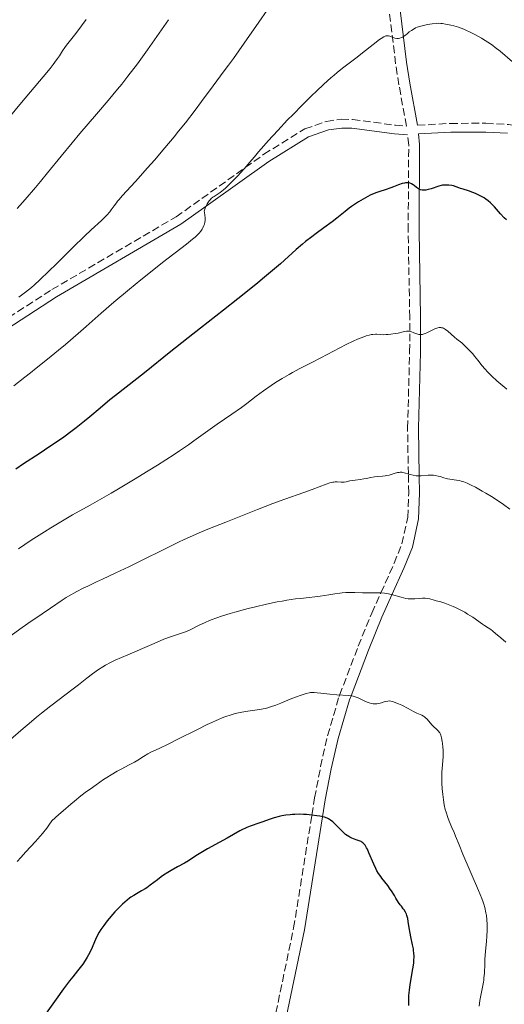
# Model space of a CAD drawing. Units: metres. Extents: x 651285 to 654736, y 4753233 to 4755621.
# Drawn here: x 653783 to 653895, y 4754060 to 4754286 of the extents above; entities that cross this region are included whole.
import ezdxf

# ---------------------------------------------------------------- set-up
doc = ezdxf.new("R2010")
doc.units = ezdxf.units.M
doc.header["$MEASUREMENT"] = 0
doc.linetypes.add('DGN Style 3', pattern=[2.435891, 1.739922, -0.695969])
for name, color, linetype, lineweight in [('Camino', 7, 'DGN Style 3', 0), ('Curva de nivel directora', 30, 'Continuous', 30), ('Curva de nivel intermedia', 30, 'Continuous', 0), ('Margen derecho', 7, 'Continuous', 0)]:
    doc.layers.add(name, color=color, linetype=linetype, lineweight=lineweight)

msp = doc.modelspace()

# ---------------------------------------------------------------- linework, layer by layer
at = {"layer": 'Camino', "color": 7, "linetype": 'DGN Style 3', "lineweight": 0}
for points in [[(653667.07, 4754100.02, 988.51), (653683.42, 4754125.57, 988.4), (653693.95, 4754139.6, 987.27), (653701.79, 4754149.38, 987.19), (653714.09, 4754164.72, 988.91), (653724.13, 4754175.86, 990.26), (653732.59, 4754183.69, 991.29), (653744.38, 4754192.95, 990.68), (653758.11, 4754202.56, 990), (653762.06, 4754205.32, 989.84), (653772.41, 4754212.37, 989.67), (653790.54, 4754224.09, 990.2), (653819.09, 4754240.82, 992.72), (653835, 4754252.16, 995), (653839.28, 4754255.21, 995.68), (653848.7, 4754261.07, 997.12), (653853.67, 4754262.79, 997.8), (653857.08, 4754263.26, 997.82), (653859.66, 4754263.24, 998.03), (653869.52, 4754261.89, 999.86), (653872.03, 4754261.72, 1000.06), (653870.34, 4754271.18, 997.02), (653869.56, 4754276.06, 996.04), (653864.16, 4754320.98, 990.81)], [(653874.6, 4754261.88, 1000.05), (653882.16, 4754262.33, 1000.05), (653890.32, 4754262.34, 1000.05), (653895.53, 4754262.06, 1000.05), (653900.64, 4754261.24, 1000.05), (653903.18, 4754260.51, 999.11), (653907.34, 4754258.6, 997.39), (653911.67, 4754255.91, 995.68), (653914.07, 4754254.29, 995), (653923.35, 4754248.03, 993.5), (653939.85, 4754236.72, 992.69), (653948.54, 4754230.03, 992.69), (653955.8, 4754223.19, 992.69), (653962.38, 4754215.79, 992.48), (653966.75, 4754209.53, 991.66), (653970.2, 4754202.73, 990.97), (653973.59, 4754192.61, 990.34), (653977.98, 4754178.27, 989.76), (653979.91, 4754172.41, 987.58)], [(653835.47, 4754031.29, 1030.39), (653839.06, 4754043.42, 1030.34), (653840.56, 4754050.54, 1028.64), (653846.12, 4754077.22, 1025.05), (653850.3, 4754103.18, 1025), (653850.93, 4754107.12, 1024.82), (653852.32, 4754114.34, 1023.77), (653853.93, 4754121.44, 1022.18), (653856.57, 4754130.49, 1020.07), (653856.68, 4754130.78, 1020), (653860.99, 4754142.05, 1017.61), (653864.09, 4754149.66, 1016), (653866.18, 4754154.31, 1015), (653869.23, 4754161.1, 1013.72), (653871.02, 4754165.57, 1012.93), (653872.36, 4754171.69, 1011.88), (653872.57, 4754177.25, 1010.89), (653872.49, 4754181.66, 1010), (653872.31, 4754192.21, 1007.69), (653872.79, 4754209.76, 1004.88), (653872.81, 4754217.7, 1003.84), (653872.45, 4754237.6, 1001.86), (653872.57, 4754257.33, 1000.7), (653872.32, 4754259.71, 1000.08)]]:
    msp.add_polyline3d(points, dxfattribs=at)
at = {"layer": 'Curva de nivel directora', "color": 30, "linetype": 'Continuous', "lineweight": 30, "flags": 128}
for points, elevation in [([(653895.02, 4754240.15), (653894.53, 4754240.63), (653893.66, 4754241.53), (653892.26, 4754243.09), (653891.67, 4754243.73), (653891.39, 4754244.01), (653890.84, 4754244.5), (653890.29, 4754244.92), (653889.89, 4754245.17), (653889.01, 4754245.67), (653887.94, 4754246.19), (653887.32, 4754246.45), (653886.29, 4754246.82), (653885.11, 4754247.17), (653884.46, 4754247.32), (653884.13, 4754247.48), (653883.49, 4754247.73), (653882.89, 4754247.92), (653882.5, 4754248.01), (653881.78, 4754248.12), (653881.27, 4754248.14), (653880.94, 4754248.13), (653880.33, 4754248.07), (653880.05, 4754248.02), (653879.51, 4754247.89), (653879.02, 4754247.73), (653878.16, 4754247.42), (653877.75, 4754247.28), (653877.05, 4754247.08), (653876.49, 4754246.99), (653876.18, 4754246.96), (653875.68, 4754246.98), (653875.27, 4754247.07), (653875.08, 4754247.13), (653874.8, 4754247.27), (653874.34, 4754247.6), (653873.85, 4754248.01), (653873.56, 4754248.22), (653873.24, 4754248.41), (653873.07, 4754248.49), (653872.69, 4754248.62), (653872.49, 4754248.65), (653872.17, 4754248.67), (653871.82, 4754248.64), (653871.58, 4754248.6), (653871.07, 4754248.46), (653870.24, 4754248.16), (653869.08, 4754247.69), (653868.48, 4754247.46), (653867.14, 4754247.01), (653865.9, 4754246.62), (653865.26, 4754246.4), (653864.25, 4754246.01), (653863.72, 4754245.77), (653862.63, 4754245.23), (653861.53, 4754244.6), (653861.04, 4754244.31), (653860.08, 4754243.68), (653859.4, 4754243.2), (653858.91, 4754242.83), (653857.96, 4754242.08), (653856.03, 4754240.5), (653854.95, 4754239.65), (653853.09, 4754238.28), (653851.26, 4754236.95), (653850.31, 4754236.24), (653848.86, 4754235.11), (653848.14, 4754234.52), (653846.73, 4754233.29), (653843.08, 4754229.97), (653841.75, 4754228.83), (653839.38, 4754226.92), (653837.87, 4754225.67), (653835.11, 4754223.39), (653833.3, 4754221.94), (653829.98, 4754219.34), (653824.69, 4754215.24), (653821.83, 4754213), (653817.48, 4754209.53), (653812.19, 4754205.26), (653810.04, 4754203.53), (653807.61, 4754201.62), (653805.14, 4754199.71)], 1000), ([(653805.14, 4754199.71), (653803.88, 4754198.69), (653801.61, 4754196.78), (653799.28, 4754194.83), (653798.04, 4754193.82), (653796.14, 4754192.31), (653795.18, 4754191.57), (653793.26, 4754190.16), (653791.35, 4754188.81), (653790.09, 4754187.95), (653787.62, 4754186.32), (653784.04, 4754184), (653782.25, 4754182.8)], 1000), ([(653872.61, 4754059.4), (653872.58, 4754060.53), (653872.62, 4754061.69), (653872.66, 4754062.29), (653872.73, 4754062.91), (653872.91, 4754064.17), (653873.54, 4754067.79), (653873.72, 4754069.14), (653873.77, 4754069.75), (653873.8, 4754070.64), (653873.75, 4754071.51), (653873.7, 4754071.95), (653873.64, 4754072.4), (653873.46, 4754073.32), (653873.05, 4754075.16), (653872.87, 4754076.03), (653872.68, 4754077.24), (653872.48, 4754078.72), (653872.34, 4754079.42), (653872.15, 4754080.04), (653872.03, 4754080.35), (653871.8, 4754080.84), (653871.5, 4754081.36), (653871.32, 4754081.63), (653870.89, 4754082.22), (653870.63, 4754082.53), (653870.2, 4754083.03), (653869.64, 4754084.05), (653869.29, 4754084.66), (653868.63, 4754085.71), (653868.32, 4754086.16), (653867.76, 4754086.95), (653866.4, 4754088.66), (653866.13, 4754089.01), (653865.66, 4754089.7), (653865.26, 4754090.38), (653865.02, 4754090.85), (653864.55, 4754091.88), (653863.44, 4754094.52), (653863.08, 4754095.32), (653862.9, 4754095.66), (653862.56, 4754096.22), (653862.39, 4754096.44), (653862.28, 4754096.57), (653862.05, 4754096.79), (653861.79, 4754096.97), (653861.61, 4754097.07), (653861.22, 4754097.24), (653860.7, 4754097.42), (653859.9, 4754097.68), (653859.47, 4754097.86), (653859.02, 4754098.09), (653858.78, 4754098.22), (653858.43, 4754098.46), (653858.07, 4754098.74), (653857.34, 4754099.38), (653856.87, 4754099.85), (653855.96, 4754100.79), (653855.36, 4754101.4), (653855.09, 4754101.65), (653854.59, 4754102.04), (653854.14, 4754102.32), (653853.85, 4754102.46), (653853.23, 4754102.67), (653852.51, 4754102.84), (653852.11, 4754102.92), (653851.44, 4754103.03), (653850.27, 4754103.18), (653849.05, 4754103.28), (653848.4, 4754103.32), (653847.39, 4754103.35), (653846.36, 4754103.33), (653845.84, 4754103.3), (653845.33, 4754103.26), (653844.33, 4754103.14), (653843.37, 4754102.97), (653842.76, 4754102.83), (653841.62, 4754102.52), (653840.47, 4754102.14), (653839.07, 4754101.61), (653838.36, 4754101.36), (653836.1, 4754100.6), (653835.32, 4754100.29), (653834.93, 4754100.12), (653834.54, 4754099.94), (653833.74, 4754099.52), (653830.87, 4754097.88), (653828.98, 4754096.85), (653826.34, 4754095.41), (653825.15, 4754094.73), (653823.66, 4754093.8), (653821.94, 4754092.68), (653821.02, 4754092.12), (653819.45, 4754091.25), (653817.96, 4754090.42), (653817.22, 4754089.99), (653816.17, 4754089.33), (653815.68, 4754088.99), (653814.78, 4754088.31), (653813.15, 4754087.02)], 1025), ([(653813.15, 4754087.02), (653812.37, 4754086.46), (653811.97, 4754086.2), (653811.14, 4754085.73), (653809.98, 4754085.08), (653809.36, 4754084.71), (653808.71, 4754084.28), (653808.37, 4754084.03), (653807.85, 4754083.62), (653806.78, 4754082.69), (653805.69, 4754081.64), (653804.99, 4754080.9), (653804.54, 4754080.41), (653803.69, 4754079.41), (653803.25, 4754078.86), (653802.48, 4754077.81), (653801.82, 4754076.82), (653801.44, 4754076.2), (653800.83, 4754075.08), (653800.33, 4754074.02), (653799.79, 4754072.72), (653799.48, 4754072.04), (653798.98, 4754071.03), (653798.68, 4754070.5), (653798.2, 4754069.69), (653797.66, 4754068.89), (653797.38, 4754068.5), (653796.45, 4754067.32), (653795.33, 4754065.95), (653794.6, 4754065.02), (653793.23, 4754063.21), (653791.49, 4754060.81), (653788.85, 4754057.05)], 1025)]:
    msp.add_lwpolyline(points, dxfattribs=dict(at, elevation=elevation))
at = {"layer": 'Curva de nivel intermedia', "color": 30, "linetype": 'Continuous', "lineweight": 0, "flags": 128}
for points, elevation in [([(653840, 4754288.41), (653838.09, 4754285.61), (653834.77, 4754280.81), (653832.26, 4754277.27), (653831.13, 4754275.72), (653829.9, 4754274.07), (653829.27, 4754273.23), (653827.61, 4754270.96), (653824.94, 4754267.32), (653823.48, 4754265.38), (653821.22, 4754262.46), (653819.68, 4754260.53), (653818.63, 4754259.24), (653816.51, 4754256.69), (653814.1, 4754253.87), (653812.54, 4754252.09), (653809.74, 4754248.96), (653806.69, 4754245.66), (653805.97, 4754244.83), (653805.65, 4754244.45), (653805.37, 4754244.07), (653804.85, 4754243.36), (653804.19, 4754242.42), (653803.83, 4754241.94), (653803.19, 4754241.2), (653802.82, 4754240.81), (653801.93, 4754239.96), (653799.56, 4754237.8), (653798.04, 4754236.38), (653795.36, 4754233.77), (653791.58, 4754230.03), (653789.87, 4754228.34), (653787.73, 4754226.29), (653786.54, 4754225.21), (653785.82, 4754224.57), (653784.46, 4754223.46), (653782.97, 4754222.31)], 990), ([(653798.38, 4754286.23), (653797.34, 4754284.76), (653796.74, 4754283.94), (653795.74, 4754282.6), (653794.84, 4754281.47), (653793.91, 4754280.34), (653793.52, 4754279.82), (653792.98, 4754279.03), (653792.25, 4754277.88), (653791.85, 4754277.27), (653791.23, 4754276.38), (653790.84, 4754275.86), (653790.11, 4754274.93), (653788.54, 4754273.03), (653783.57, 4754267.16), (653780.63, 4754263.59)], 980), ([(653817.36, 4754286.18), (653815.22, 4754283.07), (653814.14, 4754281.52), (653812.52, 4754279.24), (653810.19, 4754276.05), (653808.03, 4754273.19), (653806.6, 4754271.38), (653805.62, 4754270.16), (653803.5, 4754267.62), (653800.79, 4754264.46), (653796.98, 4754260.01), (653795.16, 4754257.85), (653792.65, 4754254.79), (653789.51, 4754250.91), (653787.89, 4754248.94), (653786.76, 4754247.59), (653784.38, 4754244.83), (653782.52, 4754242.72)], 985), ([(653896.47, 4754276.5), (653893.58, 4754278.92), (653892.48, 4754279.78), (653891.89, 4754280.22), (653891.34, 4754280.61), (653890.18, 4754281.37), (653889.28, 4754281.93), (653887.9, 4754282.71), (653886.54, 4754283.41), (653885.88, 4754283.71), (653885.24, 4754283.98), (653884.03, 4754284.43), (653882.92, 4754284.77), (653882.24, 4754284.94), (653881.06, 4754285.18), (653880.32, 4754285.29), (653879.98, 4754285.32), (653879.34, 4754285.35), (653878.91, 4754285.33), (653877.98, 4754285.24), (653876.87, 4754285.06), (653876.28, 4754284.94), (653875.38, 4754284.71), (653874.54, 4754284.44), (653874.16, 4754284.28), (653873.81, 4754284.1), (653873.21, 4754283.73), (653872.7, 4754283.35), (653872.15, 4754282.88), (653871.91, 4754282.67), (653871.41, 4754282.32), (653871.11, 4754282.16), (653870.92, 4754282.07), (653870.56, 4754281.96), (653870.23, 4754281.89), (653870.07, 4754281.88), (653869.81, 4754281.88), (653869.4, 4754281.96), (653868.92, 4754282.12), (653868.26, 4754282.36), (653867.94, 4754282.45), (653867.67, 4754282.49), (653867.53, 4754282.49), (653867.29, 4754282.44), (653867.01, 4754282.34), (653866.85, 4754282.26), (653866.25, 4754281.88), (653865.86, 4754281.61), (653864.38, 4754280.46), (653861.97, 4754278.53), (653860.76, 4754277.58), (653857.37, 4754275.05), (653856.11, 4754274.03), (653855.41, 4754273.45), (653854.66, 4754272.79), (653853.05, 4754271.32), (653851.34, 4754269.72), (653850.21, 4754268.63), (653848.05, 4754266.51), (653845.97, 4754264.4), (653844.74, 4754263.13), (653842.47, 4754260.71), (653840.27, 4754258.31), (653839.26, 4754257.19), (653838, 4754255.75), (653837.09, 4754254.65), (653835.99, 4754253.3), (653835.26, 4754252.45), (653833.95, 4754250.99), (653833.2, 4754250.19), (653832.05, 4754248.99), (653830.94, 4754247.89)], 995), ([(653830.94, 4754247.89), (653830.44, 4754247.42), (653829.98, 4754247.02), (653829.2, 4754246.39), (653828.57, 4754245.94), (653827.87, 4754245.51), (653827.56, 4754245.31), (653827.16, 4754245.02), (653826.97, 4754244.84), (653826.68, 4754244.51), (653826.39, 4754244.08), (653826.24, 4754243.82), (653825.94, 4754243.19), (653825.79, 4754242.81), (653825.55, 4754242.15), (653825.62, 4754241.81), (653825.72, 4754241.18), (653825.77, 4754240.6), (653825.77, 4754240.24), (653825.75, 4754240), (653825.7, 4754239.56), (653825.6, 4754239.1), (653825.5, 4754238.81), (653825.26, 4754238.27), (653825.11, 4754238.01), (653824.77, 4754237.53), (653824.37, 4754237.06), (653824.08, 4754236.76), (653823.44, 4754236.16), (653822.84, 4754235.65), (653821.5, 4754234.55), (653815.97, 4754230.28), (653814.39, 4754229.03), (653810.97, 4754226.3), (653808.38, 4754224.19), (653804.79, 4754221.2), (653801.87, 4754218.68), (653798.42, 4754215.61), (653796.55, 4754213.96), (653793.65, 4754211.48), (653792.06, 4754210.14), (653789.55, 4754208.07), (653786.95, 4754205.98), (653785.64, 4754204.95), (653784.34, 4754203.94), (653781.76, 4754201.97)], 995), ([(653885.65, 4754211.01), (653884.76, 4754211.81), (653883.65, 4754212.69), (653883.12, 4754213.14), (653881.54, 4754214.55), (653881.04, 4754214.92), (653880.8, 4754215.07), (653880.56, 4754215.19), (653880.4, 4754215.25), (653880.09, 4754215.32), (653879.93, 4754215.34), (653879.61, 4754215.34), (653879.28, 4754215.29), (653879.05, 4754215.22), (653878.56, 4754215.04), (653877.64, 4754214.58), (653876.77, 4754214.14), (653876.34, 4754213.96), (653875.92, 4754213.82), (653875.72, 4754213.77), (653875.43, 4754213.73), (653875.25, 4754213.73), (653874.9, 4754213.75), (653874.43, 4754213.87), (653874.14, 4754213.98), (653873.63, 4754214.21), (653873.2, 4754214.39), (653872.99, 4754214.45), (653872.66, 4754214.51), (653872.29, 4754214.51), (653872.08, 4754214.49), (653871.33, 4754214.35), (653870.13, 4754214.08), (653869.47, 4754213.95), (653868.47, 4754213.8), (653867.83, 4754213.75), (653867.42, 4754213.72), (653866.69, 4754213.71), (653866.03, 4754213.74), (653865.28, 4754213.8), (653864.9, 4754213.81), (653864.33, 4754213.77), (653864, 4754213.72), (653863.45, 4754213.61), (653862.81, 4754213.43), (653862.46, 4754213.32), (653861.38, 4754212.92), (653860.78, 4754212.66), (653859.8, 4754212.22), (653858.17, 4754211.42), (653852.39, 4754208.35), (653850.28, 4754207.3), (653847.36, 4754205.83), (653845.84, 4754205.01), (653845.06, 4754204.57), (653843.49, 4754203.64), (653841.95, 4754202.68), (653840.97, 4754202.04), (653839.18, 4754200.81), (653837.48, 4754199.55), (653835.34, 4754197.9), (653834.1, 4754196.98), (653831.88, 4754195.41), (653828.55, 4754193.11), (653826.9, 4754191.95), (653825.33, 4754190.82), (653823.16, 4754189.26), (653821.94, 4754188.4), (653819.84, 4754186.97), (653818.63, 4754186.16), (653814.8, 4754183.7), (653812.65, 4754182.35), (653809.27, 4754180.28), (653805.84, 4754178.22), (653804.16, 4754177.24), (653799.36, 4754174.52), (653795.31, 4754172.24), (653793.32, 4754171.09), (653790.33, 4754169.3), (653788.82, 4754168.36), (653785.8, 4754166.4), (653782.89, 4754164.44)], 1005), ([(653895.11, 4754201.19), (653894.18, 4754201.96), (653892.87, 4754203.1), (653891.72, 4754204.15), (653891.22, 4754204.63), (653890.78, 4754205.06), (653890.06, 4754205.84), (653889.49, 4754206.53), (653888.48, 4754207.84), (653887.7, 4754208.8), (653887.28, 4754209.29), (653886.62, 4754210.02), (653885.65, 4754211.01)], 1005), ([(653889.46, 4754177.74), (653887.92, 4754178.6), (653886.9, 4754179.12), (653886.45, 4754179.34), (653886.02, 4754179.53), (653885.28, 4754179.82), (653884.64, 4754180.03), (653884.25, 4754180.12), (653883.54, 4754180.25), (653882.02, 4754180.44), (653881.48, 4754180.54), (653881.21, 4754180.61), (653880.62, 4754180.79), (653879.78, 4754181.07), (653879.34, 4754181.19), (653878.63, 4754181.34), (653878.26, 4754181.38), (653877.87, 4754181.39), (653877.08, 4754181.36), (653875.46, 4754181.23), (653874.67, 4754181.22), (653874.3, 4754181.25), (653873.58, 4754181.37), (653872.92, 4754181.53), (653871.81, 4754181.87), (653871.23, 4754182.01), (653870.96, 4754182.05), (653870.58, 4754182.05), (653870.38, 4754182.03), (653869.97, 4754181.96), (653869.23, 4754181.75), (653868.1, 4754181.41), (653867.49, 4754181.28), (653867.18, 4754181.23), (653866.55, 4754181.16), (653865.3, 4754181.08), (653864.71, 4754181.02), (653863.87, 4754180.87), (653862.79, 4754180.62), (653862.24, 4754180.51), (653861.38, 4754180.39), (653860.27, 4754180.26), (653859.75, 4754180.19), (653859.05, 4754180.05), (653858.19, 4754179.86), (653857.75, 4754179.8), (653857.04, 4754179.78), (653856.1, 4754179.82), (653855.69, 4754179.83), (653855.33, 4754179.81), (653855.15, 4754179.79), (653854.76, 4754179.7), (653854.44, 4754179.6), (653853.59, 4754179.3), (653850.41, 4754178.1), (653848.46, 4754177.38), (653844.11, 4754175.89), (653841.3, 4754174.85), (653837.83, 4754173.5), (653832.83, 4754171.49), (653830.49, 4754170.55), (653826.41, 4754168.94), (653824.39, 4754168.11), (653822.19, 4754167.14), (653820.96, 4754166.58), (653819.63, 4754165.95), (653816.74, 4754164.55), (653810.84, 4754161.61), (653808.25, 4754160.33), (653805.22, 4754158.88), (653802.19, 4754157.49), (653800.78, 4754156.83), (653798.78, 4754155.87), (653797.76, 4754155.36), (653796.28, 4754154.6), (653794.35, 4754153.54), (653793.82, 4754153.23), (653792.9, 4754152.65), (653790.23, 4754150.78), (653788.29, 4754149.48), (653785.03, 4754147.27), (653783.19, 4754145.99), (653780.31, 4754143.9)], 1010), ([(653895.82, 4754173.57), (653894.35, 4754174.64), (653893.4, 4754175.29), (653891.58, 4754176.46), (653890.28, 4754177.25), (653889.46, 4754177.74)], 1010), ([(653881.99, 4754151.51), (653880.88, 4754151.94), (653879.94, 4754152.23), (653878.88, 4754152.49), (653878.4, 4754152.62), (653877.43, 4754152.91), (653876.91, 4754153.02), (653876.35, 4754153.09), (653876.04, 4754153.09), (653875.72, 4754153.08), (653875.02, 4754153.01), (653873.95, 4754152.91), (653873.37, 4754152.9), (653872.75, 4754152.92), (653872.42, 4754152.96), (653871.91, 4754153.04), (653870.85, 4754153.29), (653868.63, 4754153.91), (653867.55, 4754154.15), (653867.03, 4754154.23), (653866.02, 4754154.32), (653865.06, 4754154.33), (653863.83, 4754154.31), (653863.24, 4754154.3), (653861.92, 4754154.33), (653860.21, 4754154.4), (653859.37, 4754154.42), (653858.11, 4754154.39), (653857.27, 4754154.33), (653856.71, 4754154.27), (653855.56, 4754154.11), (653854.22, 4754153.88), (653852.19, 4754153.54), (653851.02, 4754153.38), (653849.71, 4754153.25), (653847.67, 4754153.04), (653846.51, 4754152.9), (653844.56, 4754152.61), (653843.48, 4754152.43), (653842.33, 4754152.21), (653839.87, 4754151.69), (653837.33, 4754151.1), (653835.66, 4754150.68), (653832.58, 4754149.86), (653831.56, 4754149.57), (653829.77, 4754149.03), (653828.24, 4754148.52), (653827.35, 4754148.19), (653826.79, 4754147.97), (653825.77, 4754147.52), (653824.22, 4754146.77), (653822.36, 4754145.82), (653821.47, 4754145.42), (653821.03, 4754145.25), (653820.1, 4754144.93), (653817.82, 4754144.17), (653816.31, 4754143.62), (653815.44, 4754143.27), (653813.52, 4754142.46), (653807.98, 4754140.03), (653805.05, 4754138.8), (653803.99, 4754138.28), (653802.85, 4754137.65), (653802.23, 4754137.27), (653801.27, 4754136.66), (653799.85, 4754135.69), (653798.56, 4754134.7), (653796.65, 4754133.18), (653795.44, 4754132.23), (653790.28, 4754128.3), (653788.13, 4754126.61), (653786.99, 4754125.68), (653785.81, 4754124.71), (653783.41, 4754122.66), (653781.05, 4754120.58)], 1015), ([(653894.87, 4754142.94), (653894.28, 4754143.47), (653893.26, 4754144.31), (653892.62, 4754144.87), (653891.83, 4754145.56), (653891.44, 4754145.87), (653890.83, 4754146.29), (653889.96, 4754146.83), (653889.51, 4754147.12), (653887.3, 4754148.68), (653886.12, 4754149.44), (653885.46, 4754149.83), (653884.38, 4754150.41), (653883.32, 4754150.92), (653882.79, 4754151.17), (653881.99, 4754151.51)], 1015), ([(653890.08, 4754081.88), (653889.85, 4754082.69), (653889.7, 4754083.15), (653889.38, 4754084.01), (653888.64, 4754085.83), (653885.04, 4754094.18), (653884.16, 4754096.32), (653883.36, 4754098.36), (653883.02, 4754099.18), (653882.52, 4754100.31), (653881.86, 4754101.81), (653881.54, 4754102.62), (653881.16, 4754103.83), (653880.98, 4754104.49), (653880.74, 4754105.55), (653880.54, 4754106.69), (653880.46, 4754107.29), (653880.38, 4754107.91), (653880.27, 4754109.2), (653880.21, 4754110.51), (653880.19, 4754111.37), (653880.21, 4754113.03), (653880.32, 4754114.7), (653880.48, 4754116.67), (653880.52, 4754117.58), (653880.51, 4754118.02), (653880.45, 4754118.86), (653880.35, 4754119.64), (653880.27, 4754120.12), (653880.1, 4754120.93), (653879.94, 4754121.54), (653879.85, 4754121.78), (653879.7, 4754122.1), (653879.61, 4754122.24), (653879.4, 4754122.51), (653877.92, 4754123.97), (653876.78, 4754125.26), (653876.39, 4754125.64), (653876.19, 4754125.8), (653875.99, 4754125.94), (653875.59, 4754126.15), (653874.42, 4754126.61), (653873.86, 4754126.9), (653872.97, 4754127.41), (653872.41, 4754127.73), (653870.98, 4754128.44), (653870.23, 4754128.78), (653869.21, 4754129.18), (653868.93, 4754129.28), (653868.45, 4754129.39), (653868.05, 4754129.43), (653867.8, 4754129.42), (653867.32, 4754129.32), (653866.93, 4754129.2), (653866.35, 4754129.01), (653866.03, 4754128.92), (653865.53, 4754128.82), (653865.26, 4754128.8), (653864.99, 4754128.78), (653864.41, 4754128.81), (653864.02, 4754128.87), (653863.48, 4754129), (653863.22, 4754129.08), (653862.61, 4754129.3), (653861.72, 4754129.74), (653860.92, 4754130.15), (653860.5, 4754130.33), (653860.06, 4754130.48), (653859.84, 4754130.54), (653859.49, 4754130.61), (653858.74, 4754130.7), (653856.06, 4754130.81), (653854.45, 4754130.96), (653852.36, 4754131.22), (653851.5, 4754131.32), (653850.82, 4754131.38), (653850.53, 4754131.39), (653850.03, 4754131.36), (653849.71, 4754131.32), (653849.02, 4754131.16), (653847.62, 4754130.72), (653846.76, 4754130.41), (653845.32, 4754129.84), (653843.18, 4754128.92), (653842.02, 4754128.46), (653840.81, 4754128.05), (653840.18, 4754127.87), (653839.54, 4754127.72), (653838.24, 4754127.48), (653835.57, 4754127.1), (653834.24, 4754126.88), (653833.07, 4754126.63), (653832.47, 4754126.48), (653831.54, 4754126.2), (653830.55, 4754125.86), (653830.03, 4754125.67), (653828.29, 4754124.95), (653827.32, 4754124.51), (653826.26, 4754124.01), (653823.98, 4754122.89), (653819.37, 4754120.55)], 1020), ([(653819.37, 4754120.55), (653817.39, 4754119.56), (653815.19, 4754118.5), (653813.3, 4754117.62), (653812.6, 4754117.26), (653811.63, 4754116.68), (653810.3, 4754115.82), (653809.56, 4754115.37), (653808.31, 4754114.7), (653806.48, 4754113.76), (653805.54, 4754113.27), (653804.14, 4754112.46), (653803.14, 4754111.82), (653802.4, 4754111.33), (653800.68, 4754110.15), (653799.3, 4754109.17), (653798.51, 4754108.59), (653797.21, 4754107.6), (653795.72, 4754106.4), (653794.9, 4754105.72), (653793.11, 4754104.17), (653792.12, 4754103.29), (653790.53, 4754101.83), (653789.83, 4754100.84), (653789.34, 4754100.19), (653788.34, 4754098.95), (653787.82, 4754098.34), (653786.75, 4754097.13), (653784.52, 4754094.7), (653783.38, 4754093.45), (653782.52, 4754092.47)], 1020), ([(653888.75, 4754059.21), (653888.95, 4754060.48), (653889.57, 4754063.62), (653889.75, 4754064.7), (653889.82, 4754065.23), (653889.88, 4754065.76), (653889.96, 4754066.81), (653890.04, 4754068.92), (653890.09, 4754070.04), (653890.23, 4754071.8), (653890.44, 4754074.16), (653890.52, 4754075.25), (653890.6, 4754076.69), (653890.61, 4754077.54), (653890.6, 4754078.07), (653890.54, 4754079.04), (653890.44, 4754080.05), (653890.34, 4754080.68), (653890.08, 4754081.88)], 1020)]:
    msp.add_lwpolyline(points, dxfattribs=dict(at, elevation=elevation))
at = {"layer": 'Margen derecho', "color": 7, "linetype": 'Continuous', "lineweight": 0}
for points in [[(653872.71, 4754387.06, 981.48), (653870.36, 4754376.25, 983.24), (653868.32, 4754356.67, 986.25), (653866.24, 4754333.61, 989.3), (653866.17, 4754328.76, 989.9), (653866.66, 4754321.2, 990.81), (653872.04, 4754276.4, 996.04), (653872.8, 4754271.6, 997.02), (653874.6, 4754261.88, 1000.05)], [(653668.75, 4754098.94, 988.51), (653685.06, 4754124.43, 988.4), (653695.53, 4754138.38, 987.27), (653703.35, 4754148.12, 987.19), (653715.61, 4754163.42, 988.91), (653725.55, 4754174.46, 990.26), (653733.89, 4754182.17, 990.18), (653745.58, 4754191.35, 990.08), (653755.99, 4754198.63, 990), (653763.2, 4754203.68, 990.03), (653773.51, 4754210.71, 990.34), (653791.58, 4754222.39, 991.48), (653820.17, 4754239.14, 994.3), (653825.99, 4754243.29, 995), (653840.38, 4754253.55, 996.77), (653849.56, 4754259.25, 997.85), (653854.13, 4754260.83, 998.33), (653857.21, 4754261.26, 998.64), (653859.52, 4754261.24, 998.87), (653869.32, 4754259.89, 999.86), (653872.32, 4754259.71, 1000.08)], [(653843, 4754050.02, 1028.64), (653848.58, 4754076.76, 1025.05), (653852.76, 4754102.78, 1025), (653853.39, 4754106.68, 1024.81), (653854.76, 4754113.82, 1023.82), (653856.35, 4754120.82, 1022.29), (653858.96, 4754129.69, 1020.21), (653859.32, 4754130.63, 1020), (653863.31, 4754141.13, 1017.72), (653866.39, 4754148.68, 1016.07), (653868.73, 4754153.88, 1015), (653871.53, 4754160.12, 1013.8), (653873.42, 4754164.83, 1012.91), (653874.84, 4754171.37, 1011.73), (653875.08, 4754177.23, 1010.7), (653875.01, 4754181.22, 1010), (653874.81, 4754192.19, 1008.03), (653875.29, 4754209.72, 1004.88), (653875.31, 4754217.72, 1003.84), (653874.95, 4754237.62, 1001.86), (653875.07, 4754257.45, 1000.7), (653874.81, 4754259.9, 1000.05), (653882.22, 4754260.33, 1000.05), (653890.27, 4754260.34, 1000.05), (653895.31, 4754260.06, 999)]]:
    msp.add_polyline3d(points, dxfattribs=at)

doc.saveas('drawing.dxf')
